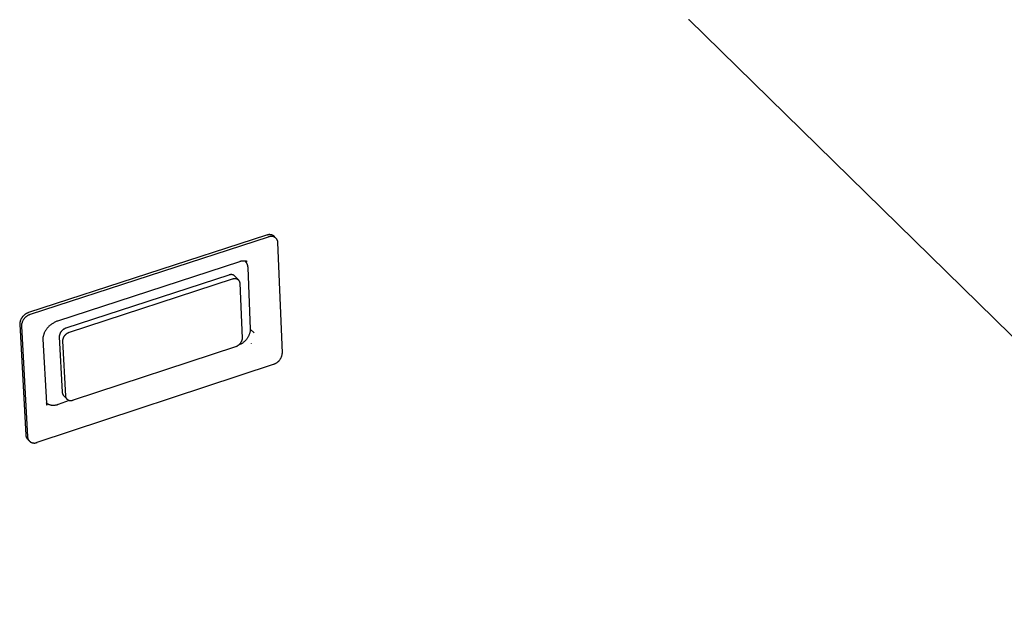
# Model space of a CAD drawing. Units: millimetres. Extents: x -943 to 887, y -905 to 961.
# Drawn here: x -850 to -694, y -674 to -578 of the extents above; entities that cross this region are included whole.
import ezdxf

# ---------------------------------------------------------------- set-up
doc = ezdxf.new("R2010")
doc.units = ezdxf.units.MM
doc.header["$MEASUREMENT"] = 0
doc.layers.add('Make2D$visible$lines', color=7, linetype='Continuous', true_color=0x000000)

msp = doc.modelspace()

# ---------------------------------------------------------------- linework, layer by layer
at = {"layer": 'Make2D$visible$lines', "color": 7, "true_color": 0xffffff}
for p, q in [((-744.39, -578.01), (-744.34, -578.05)), ((-744.34, -578.05), (-571.76, -746.92)), ((-811.3, -612.25), (-849.05, -624.53)), ((-811.26, -612.24), (-811.3, -612.25)), ((-811.22, -612.22), (-811.26, -612.24)), ((-811.18, -612.21), (-811.22, -612.22)), ((-811.14, -612.2), (-811.18, -612.21)), ((-811.1, -612.19), (-811.14, -612.2)), ((-811.06, -612.18), (-811.1, -612.19)), ((-811.02, -612.17), (-811.06, -612.18)), ((-810.98, -612.17), (-811.02, -612.17)), ((-810.94, -612.16), (-810.98, -612.17)), ((-810.9, -612.16), (-810.94, -612.16)), ((-810.86, -612.16), (-810.9, -612.16)), ((-810.82, -612.16), (-810.86, -612.16)), ((-810.78, -612.16), (-810.82, -612.16)), ((-810.74, -612.17), (-810.78, -612.16)), ((-810.7, -612.17), (-810.74, -612.17)), ((-810.65, -612.18), (-810.7, -612.17)), ((-810.61, -612.18), (-810.65, -612.18)), ((-810.57, -612.19), (-810.61, -612.18)), ((-810.53, -612.2), (-810.57, -612.19)), ((-810.49, -612.21), (-810.53, -612.2)), ((-810.46, -612.23), (-810.49, -612.21)), ((-810.42, -612.24), (-810.46, -612.23)), ((-810.38, -612.25), (-810.42, -612.24)), ((-810.34, -612.27), (-810.38, -612.25)), ((-810.3, -612.29), (-810.34, -612.27)), ((-810.27, -612.31), (-810.3, -612.29)), ((-811.03, -612.54), (-848.78, -624.82)), ((-811, -612.52), (-811.03, -612.54)), ((-810.96, -612.51), (-811, -612.52)), ((-810.93, -612.49), (-810.96, -612.51)), ((-810.89, -612.48), (-810.93, -612.49)), ((-810.86, -612.47), (-810.89, -612.48)), ((-810.82, -612.46), (-810.86, -612.47)), ((-810.79, -612.45), (-810.82, -612.46)), ((-810.75, -612.44), (-810.79, -612.45)), ((-810.72, -612.44), (-810.75, -612.44)), ((-810.68, -612.43), (-810.72, -612.44)), ((-810.64, -612.43), (-810.68, -612.43)), ((-810.61, -612.43), (-810.64, -612.43)), ((-810.57, -612.43), (-810.61, -612.43)), ((-810.54, -612.43), (-810.57, -612.43)), ((-810.5, -612.43), (-810.54, -612.43)), ((-810.46, -612.43), (-810.5, -612.43)), ((-810.43, -612.43), (-810.46, -612.43)), ((-810.39, -612.44), (-810.43, -612.43)), ((-810.35, -612.44), (-810.39, -612.44)), ((-810.32, -612.45), (-810.35, -612.44)), ((-810.28, -612.46), (-810.32, -612.45)), ((-810.25, -612.47), (-810.28, -612.46)), ((-810.23, -612.33), (-810.27, -612.31)), ((-810.21, -612.48), (-810.25, -612.47)), ((-810.2, -612.35), (-810.23, -612.33)), ((-810.18, -612.49), (-810.21, -612.48)), ((-810.16, -612.37), (-810.2, -612.35)), ((-810.14, -612.51), (-810.18, -612.49)), ((-810.13, -612.4), (-810.16, -612.37)), ((-810.11, -612.52), (-810.14, -612.51)), ((-810.1, -612.42), (-810.13, -612.4)), ((-810.08, -612.54), (-810.11, -612.52)), ((-810.07, -612.45), (-810.1, -612.42)), ((-810.05, -612.56), (-810.08, -612.54)), ((-810.04, -612.48), (-810.07, -612.45)), ((-810.01, -612.57), (-810.05, -612.56)), ((-809.82, -612.71), (-810.04, -612.48)), ((-809.98, -612.59), (-810.01, -612.57)), ((-809.95, -612.61), (-809.98, -612.59)), ((-809.92, -612.64), (-809.95, -612.61)), ((-809.89, -612.66), (-809.92, -612.64)), ((-809.87, -612.68), (-809.89, -612.66)), ((-809.84, -612.71), (-809.87, -612.68)), ((-809.81, -612.73), (-809.84, -612.71)), ((-809.79, -612.76), (-809.81, -612.73)), ((-809.76, -612.78), (-809.79, -612.76)), ((-809.74, -612.81), (-809.76, -612.78)), ((-809.72, -612.84), (-809.74, -612.81)), ((-809.7, -612.87), (-809.72, -612.84)), ((-809.68, -612.9), (-809.7, -612.87)), ((-809.66, -612.93), (-809.68, -612.9)), ((-809.64, -612.96), (-809.66, -612.93)), ((-809.62, -613), (-809.64, -612.96)), ((-809.6, -613.03), (-809.62, -613)), ((-809.59, -613.06), (-809.6, -613.03)), ((-809.58, -613.1), (-809.59, -613.06)), ((-809.56, -613.13), (-809.58, -613.1)), ((-809.55, -613.16), (-809.56, -613.13)), ((-809.54, -613.2), (-809.55, -613.16)), ((-809.53, -613.24), (-809.54, -613.2)), ((-809.53, -613.27), (-809.53, -613.24)), ((-809.52, -613.31), (-809.53, -613.27)), ((-809.51, -613.34), (-809.52, -613.31)), ((-809.51, -613.38), (-809.51, -613.34)), ((-809.51, -613.42), (-809.51, -613.38)), ((-808.8, -630.9), (-809.51, -613.42)), ((-815.61, -616.46), (-844.45, -625.86)), ((-815.55, -616.44), (-815.61, -616.46)), ((-815.49, -616.42), (-815.55, -616.44)), ((-815.43, -616.4), (-815.49, -616.42)), ((-815.37, -616.39), (-815.43, -616.4)), ((-815.31, -616.37), (-815.37, -616.39)), ((-815.25, -616.36), (-815.31, -616.37)), ((-815.18, -616.35), (-815.25, -616.36)), ((-815.12, -616.35), (-815.18, -616.35)), ((-815.06, -616.34), (-815.12, -616.35)), ((-815, -616.34), (-815.06, -616.34)), ((-814.93, -616.34), (-815, -616.34)), ((-814.87, -616.34), (-814.93, -616.34)), ((-814.81, -616.34), (-814.87, -616.34)), ((-814.75, -616.35), (-814.81, -616.34)), ((-814.69, -616.36), (-814.75, -616.35)), ((-814.72, -616.35), (-814.69, -616.38)), ((-814.62, -616.37), (-814.69, -616.36)), ((-814.69, -616.38), (-814.65, -616.42)), ((-814.65, -616.42), (-814.62, -616.46)), ((-814.56, -616.38), (-814.62, -616.37)), ((-814.62, -616.46), (-814.59, -616.5)), ((-814.59, -616.5), (-814.56, -616.54)), ((-814.5, -616.39), (-814.56, -616.38)), ((-814.56, -616.54), (-814.53, -616.58)), ((-814.53, -616.58), (-814.51, -616.62)), ((-814.51, -616.62), (-814.48, -616.67)), ((-814.44, -616.41), (-814.5, -616.39)), ((-814.48, -616.67), (-814.46, -616.71)), ((-814.46, -616.71), (-814.43, -616.76)), ((-814.38, -616.44), (-814.44, -616.41)), ((-814.43, -616.76), (-814.41, -616.81)), ((-814.41, -616.81), (-814.4, -616.85)), ((-814.4, -616.85), (-814.38, -616.9)), ((-814.38, -616.9), (-814.36, -616.95)), ((-814.36, -616.95), (-814.35, -617)), ((-817.22, -618.54), (-817.25, -618.55)), ((-817.19, -618.53), (-817.22, -618.54)), ((-817.16, -618.53), (-817.19, -618.53)), ((-817.13, -618.52), (-817.16, -618.53)), ((-817.1, -618.51), (-817.13, -618.52)), ((-817.07, -618.51), (-817.1, -618.51)), ((-817.04, -618.5), (-817.07, -618.51)), ((-817.01, -618.5), (-817.04, -618.5)), ((-816.98, -618.5), (-817.01, -618.5)), ((-816.95, -618.5), (-816.98, -618.5)), ((-816.91, -618.5), (-816.95, -618.5)), ((-816.88, -618.5), (-816.91, -618.5)), ((-816.85, -618.5), (-816.88, -618.5)), ((-816.82, -618.5), (-816.85, -618.5)), ((-816.79, -618.51), (-816.82, -618.5)), ((-816.76, -618.51), (-816.79, -618.51)), ((-816.73, -618.52), (-816.76, -618.51)), ((-816.7, -618.53), (-816.73, -618.52)), ((-816.67, -618.54), (-816.7, -618.53)), ((-816.64, -618.55), (-816.67, -618.54)), ((-816.61, -618.56), (-816.64, -618.55)), ((-814.35, -617), (-814.34, -617.05)), ((-814.34, -617.05), (-814.33, -617.09)), ((-814.33, -617.09), (-814.32, -617.14)), ((-814.32, -617.14), (-814.31, -617.19)), ((-814.31, -617.19), (-814.3, -617.24)), ((-814.3, -617.24), (-814.3, -617.3)), ((-814.3, -617.3), (-814.3, -617.35)), ((-814.3, -617.35), (-813.88, -627.15)), ((-817.28, -618.57), (-843.13, -627)), ((-842.56, -627.64), (-816.7, -619.19)), ((-817.25, -618.55), (-817.28, -618.57)), ((-816.7, -619.19), (-816.68, -619.18)), ((-816.68, -619.18), (-816.65, -619.17)), ((-816.65, -619.17), (-816.62, -619.15)), ((-816.62, -619.15), (-816.6, -619.15)), ((-816.58, -618.57), (-816.61, -618.56)), ((-816.6, -619.15), (-816.57, -619.14)), ((-816.55, -618.58), (-816.58, -618.57)), ((-816.57, -619.14), (-816.55, -619.13)), ((-816.53, -618.6), (-816.55, -618.58)), ((-816.55, -619.13), (-816.52, -619.12)), ((-816.5, -618.61), (-816.53, -618.6)), ((-816.52, -619.12), (-816.49, -619.12)), ((-816.47, -618.63), (-816.5, -618.61)), ((-816.49, -619.12), (-816.47, -619.11)), ((-816.45, -618.64), (-816.47, -618.63)), ((-816.47, -619.11), (-816.44, -619.11)), ((-816.42, -618.66), (-816.45, -618.64)), ((-816.44, -619.11), (-816.41, -619.1)), ((-816.39, -618.68), (-816.42, -618.66)), ((-816.41, -619.1), (-816.38, -619.1)), ((-816.37, -618.7), (-816.39, -618.68)), ((-816.38, -619.1), (-816.36, -619.1)), ((-816.35, -618.72), (-816.37, -618.7)), ((-816.36, -619.1), (-816.33, -619.1)), ((-816.32, -618.74), (-816.35, -618.72)), ((-816.33, -619.1), (-816.3, -619.1)), ((-815.76, -619.35), (-816.32, -618.74)), ((-816.3, -619.1), (-816.28, -619.1)), ((-816.28, -619.1), (-816.25, -619.11)), ((-816.25, -619.11), (-816.22, -619.11)), ((-816.22, -619.11), (-816.19, -619.12)), ((-816.19, -619.12), (-816.17, -619.12)), ((-816.17, -619.12), (-816.14, -619.13)), ((-816.14, -619.13), (-816.11, -619.13)), ((-816.11, -619.13), (-816.09, -619.14)), ((-816.09, -619.14), (-816.06, -619.15)), ((-816.06, -619.15), (-816.04, -619.16)), ((-816.04, -619.16), (-816.01, -619.17)), ((-816.01, -619.17), (-815.99, -619.19)), ((-815.99, -619.19), (-815.96, -619.2)), ((-815.96, -619.2), (-815.94, -619.21)), ((-815.94, -619.21), (-815.92, -619.23)), ((-815.92, -619.23), (-815.89, -619.24)), ((-815.89, -619.24), (-815.87, -619.26)), ((-815.87, -619.26), (-815.85, -619.27)), ((-815.85, -619.27), (-815.83, -619.29)), ((-815.83, -619.29), (-815.81, -619.31)), ((-815.81, -619.31), (-815.79, -619.33)), ((-815.79, -619.33), (-815.77, -619.35)), ((-815.77, -619.35), (-815.75, -619.37)), ((-815.75, -619.37), (-815.73, -619.39)), ((-815.73, -619.39), (-815.71, -619.41)), ((-815.71, -619.41), (-815.7, -619.43)), ((-815.7, -619.43), (-815.68, -619.46)), ((-815.68, -619.46), (-815.67, -619.48)), ((-815.67, -619.48), (-815.65, -619.5)), ((-815.65, -619.5), (-815.64, -619.53)), ((-815.64, -619.53), (-815.63, -619.55)), ((-815.63, -619.55), (-815.62, -619.58)), ((-815.62, -619.58), (-815.61, -619.6)), ((-815.61, -619.6), (-815.6, -619.63)), ((-815.6, -619.63), (-815.59, -619.65)), ((-815.59, -619.65), (-815.58, -619.68)), ((-815.58, -619.68), (-815.58, -619.71)), ((-815.58, -619.71), (-815.57, -619.73)), ((-815.57, -619.73), (-815.56, -619.76)), ((-815.56, -619.76), (-815.56, -619.79)), ((-815.56, -619.79), (-815.56, -619.81)), ((-815.56, -619.81), (-815.56, -619.84)), ((-815.56, -619.84), (-815.18, -628.59)), ((-849.55, -624.76), (-849.6, -624.8)), ((-849.49, -624.73), (-849.55, -624.76)), ((-849.43, -624.69), (-849.49, -624.73)), ((-849.37, -624.66), (-849.43, -624.69)), ((-849.3, -624.63), (-849.37, -624.66)), ((-849.24, -624.6), (-849.3, -624.63)), ((-849.18, -624.58), (-849.24, -624.6)), ((-849.11, -624.55), (-849.18, -624.58)), ((-849.05, -624.53), (-849.11, -624.55)), ((-850.46, -626.31), (-850.47, -626.38)), ((-850.45, -626.17), (-850.46, -626.24)), ((-850.46, -626.24), (-850.46, -626.31)), ((-850.44, -626.1), (-850.45, -626.17)), ((-850.42, -626.04), (-850.44, -626.1)), ((-850.41, -625.97), (-850.42, -626.04)), ((-850.39, -625.9), (-850.41, -625.97)), ((-850.37, -625.84), (-850.39, -625.9)), ((-850.35, -625.77), (-850.37, -625.84)), ((-850.32, -625.71), (-850.35, -625.77)), ((-850.3, -625.64), (-850.32, -625.71)), ((-850.27, -625.58), (-850.3, -625.64)), ((-850.24, -625.52), (-850.27, -625.58)), ((-850.2, -625.46), (-850.24, -625.52)), ((-850.17, -625.4), (-850.2, -625.46)), ((-850.13, -625.34), (-850.17, -625.4)), ((-850.16, -626.33), (-850.17, -626.4)), ((-850.14, -626.26), (-850.16, -626.33)), ((-850.12, -626.2), (-850.14, -626.26)), ((-850.09, -625.28), (-850.13, -625.34)), ((-850.1, -626.13), (-850.12, -626.2)), ((-850.08, -626.07), (-850.1, -626.13)), ((-850.05, -625.23), (-850.09, -625.28)), ((-850.06, -626), (-850.08, -626.07)), ((-850.03, -625.94), (-850.06, -626)), ((-850.01, -625.17), (-850.05, -625.23)), ((-850, -625.88), (-850.03, -625.94)), ((-849.96, -625.12), (-850.01, -625.17)), ((-849.97, -625.81), (-850, -625.88)), ((-849.94, -625.75), (-849.97, -625.81)), ((-849.92, -625.07), (-849.96, -625.12)), ((-849.9, -625.69), (-849.94, -625.75)), ((-849.87, -625.02), (-849.92, -625.07)), ((-849.86, -625.64), (-849.9, -625.69)), ((-849.82, -624.97), (-849.87, -625.02)), ((-849.83, -625.58), (-849.86, -625.64)), ((-849.78, -625.52), (-849.83, -625.58)), ((-849.77, -624.93), (-849.82, -624.97)), ((-849.74, -625.47), (-849.78, -625.52)), ((-849.71, -624.88), (-849.77, -624.93)), ((-849.7, -625.42), (-849.74, -625.47)), ((-849.66, -624.84), (-849.71, -624.88)), ((-849.65, -625.37), (-849.7, -625.42)), ((-849.6, -624.8), (-849.66, -624.84)), ((-849.6, -625.32), (-849.65, -625.37)), ((-849.55, -625.27), (-849.6, -625.32)), ((-849.5, -625.22), (-849.55, -625.27)), ((-849.45, -625.18), (-849.5, -625.22)), ((-849.39, -625.14), (-849.45, -625.18)), ((-849.34, -625.1), (-849.39, -625.14)), ((-849.28, -625.06), (-849.34, -625.1)), ((-849.22, -625.02), (-849.28, -625.06)), ((-849.16, -624.99), (-849.22, -625.02)), ((-849.1, -624.95), (-849.16, -624.99)), ((-849.04, -624.92), (-849.1, -624.95)), ((-848.98, -624.9), (-849.04, -624.92)), ((-848.91, -624.87), (-848.98, -624.9)), ((-848.85, -624.85), (-848.91, -624.87)), ((-848.78, -624.82), (-848.85, -624.85)), ((-845.33, -626.31), (-845.43, -626.38)), ((-845.23, -626.24), (-845.33, -626.31)), ((-845.12, -626.18), (-845.23, -626.24)), ((-845.01, -626.11), (-845.12, -626.18)), ((-844.9, -626.06), (-845.01, -626.11)), ((-844.79, -626), (-844.9, -626.06)), ((-844.68, -625.95), (-844.79, -626)), ((-844.56, -625.91), (-844.68, -625.95)), ((-844.45, -625.86), (-844.56, -625.91)), ((-850.47, -626.38), (-849.49, -643.95)), ((-850.19, -626.53), (-850.2, -626.6)), ((-850.2, -626.6), (-850.2, -626.67)), ((-850.2, -626.67), (-849.23, -644.24)), ((-850.18, -626.47), (-850.19, -626.53)), ((-850.17, -626.4), (-850.18, -626.47)), ((-846.63, -627.9), (-846.66, -627.99)), ((-846.6, -627.82), (-846.63, -627.9)), ((-846.57, -627.73), (-846.6, -627.82)), ((-846.53, -627.64), (-846.57, -627.73)), ((-846.49, -627.56), (-846.53, -627.64)), ((-846.44, -627.48), (-846.49, -627.56)), ((-846.39, -627.39), (-846.44, -627.48)), ((-846.34, -627.32), (-846.39, -627.39)), ((-846.29, -627.24), (-846.34, -627.32)), ((-846.24, -627.16), (-846.29, -627.24)), ((-846.18, -627.09), (-846.24, -627.16)), ((-846.12, -627.02), (-846.18, -627.09)), ((-846.06, -626.95), (-846.12, -627.02)), ((-845.99, -626.88), (-846.06, -626.95)), ((-845.91, -626.79), (-845.99, -626.88)), ((-845.82, -626.7), (-845.91, -626.79)), ((-845.73, -626.62), (-845.82, -626.7)), ((-845.63, -626.53), (-845.73, -626.62)), ((-845.53, -626.46), (-845.63, -626.53)), ((-845.43, -626.38), (-845.53, -626.46)), ((-844.09, -627.88), (-844.1, -627.93)), ((-844.07, -627.84), (-844.09, -627.88)), ((-844.04, -627.79), (-844.07, -627.84)), ((-844.02, -627.74), (-844.04, -627.79)), ((-844, -627.7), (-844.02, -627.74)), ((-843.97, -627.65), (-844, -627.7)), ((-843.94, -627.61), (-843.97, -627.65)), ((-843.91, -627.57), (-843.94, -627.61)), ((-843.88, -627.53), (-843.91, -627.57)), ((-843.85, -627.49), (-843.88, -627.53)), ((-843.82, -627.45), (-843.85, -627.49)), ((-843.78, -627.41), (-843.82, -627.45)), ((-843.75, -627.37), (-843.78, -627.41)), ((-843.71, -627.34), (-843.75, -627.37)), ((-843.67, -627.3), (-843.71, -627.34)), ((-843.63, -627.27), (-843.67, -627.3)), ((-843.59, -627.24), (-843.63, -627.27)), ((-843.55, -627.21), (-843.59, -627.24)), ((-843.51, -627.18), (-843.55, -627.21)), ((-843.46, -627.15), (-843.51, -627.18)), ((-843.42, -627.13), (-843.46, -627.15)), ((-843.37, -627.1), (-843.42, -627.13)), ((-843.33, -627.08), (-843.37, -627.1)), ((-843.28, -627.06), (-843.33, -627.08)), ((-843.23, -627.04), (-843.28, -627.06)), ((-843.18, -627.02), (-843.23, -627.04)), ((-843.13, -627), (-843.18, -627.02)), ((-843.1, -627.93), (-843.06, -627.9)), ((-843.06, -627.9), (-843.02, -627.87)), ((-843.02, -627.87), (-842.98, -627.84)), ((-842.98, -627.84), (-842.94, -627.81)), ((-842.94, -627.81), (-842.89, -627.78)), ((-842.89, -627.78), (-842.85, -627.76)), ((-842.85, -627.76), (-842.8, -627.73)), ((-842.8, -627.73), (-842.76, -627.71)), ((-842.76, -627.71), (-842.71, -627.69)), ((-842.71, -627.69), (-842.66, -627.67)), ((-842.66, -627.67), (-842.61, -627.65)), ((-842.61, -627.65), (-842.56, -627.64)), ((-814.03, -627.91), (-814.06, -628)), ((-814, -627.82), (-814.03, -627.91)), ((-813.97, -627.73), (-814, -627.82)), ((-813.95, -627.63), (-813.97, -627.73)), ((-813.93, -627.54), (-813.95, -627.63)), ((-813.91, -627.44), (-813.93, -627.54)), ((-813.9, -627.34), (-813.91, -627.44)), ((-813.89, -627.25), (-813.9, -627.34)), ((-813.88, -627.15), (-813.89, -627.25)), ((-813.88, -627.15), (-813.26, -627.74)), ((-846.78, -628.54), (-846.79, -628.64)), ((-846.79, -628.64), (-846.79, -628.73)), ((-846.79, -628.73), (-846.24, -638.87)), ((-846.77, -628.45), (-846.78, -628.54)), ((-846.75, -628.36), (-846.77, -628.45)), ((-846.73, -628.27), (-846.75, -628.36)), ((-846.71, -628.17), (-846.73, -628.27)), ((-846.69, -628.08), (-846.71, -628.17)), ((-846.66, -627.99), (-846.69, -628.08)), ((-844.18, -628.23), (-844.19, -628.28)), ((-844.19, -628.28), (-844.19, -628.33)), ((-844.19, -628.33), (-844.19, -628.38)), ((-844.19, -628.38), (-843.73, -637.16)), ((-844.17, -628.18), (-844.18, -628.23)), ((-844.16, -628.13), (-844.17, -628.18)), ((-844.15, -628.08), (-844.16, -628.13)), ((-844.14, -628.03), (-844.15, -628.08)), ((-844.12, -627.98), (-844.14, -628.03)), ((-844.1, -627.93), (-844.12, -627.98)), ((-843.63, -629.02), (-843.62, -628.96)), ((-843.16, -637.79), (-843.63, -629.02)), ((-843.62, -628.91), (-843.61, -628.86)), ((-843.62, -628.96), (-843.62, -628.91)), ((-843.61, -628.86), (-843.6, -628.81)), ((-843.6, -628.81), (-843.59, -628.76)), ((-843.59, -628.76), (-843.58, -628.71)), ((-843.58, -628.71), (-843.57, -628.66)), ((-843.57, -628.66), (-843.55, -628.61)), ((-843.55, -628.61), (-843.54, -628.56)), ((-843.54, -628.56), (-843.52, -628.51)), ((-843.52, -628.51), (-843.5, -628.47)), ((-843.5, -628.47), (-843.48, -628.42)), ((-843.48, -628.42), (-843.45, -628.37)), ((-843.45, -628.37), (-843.43, -628.33)), ((-843.43, -628.33), (-843.4, -628.29)), ((-843.4, -628.29), (-843.37, -628.24)), ((-843.37, -628.24), (-843.34, -628.2)), ((-843.34, -628.2), (-843.31, -628.16)), ((-843.31, -628.16), (-843.28, -628.12)), ((-843.28, -628.12), (-843.25, -628.08)), ((-843.25, -628.08), (-843.21, -628.04)), ((-843.21, -628.04), (-843.18, -628)), ((-843.18, -628), (-843.14, -627.97)), ((-843.14, -627.97), (-843.1, -627.93)), ((-815.51, -629.46), (-815.54, -629.5)), ((-815.48, -629.42), (-815.51, -629.46)), ((-815.45, -629.37), (-815.48, -629.42)), ((-815.42, -629.33), (-815.45, -629.37)), ((-815.39, -629.28), (-815.42, -629.33)), ((-815.36, -629.24), (-815.39, -629.28)), ((-815.29, -629.46), (-815.37, -629.51)), ((-815.34, -629.19), (-815.36, -629.24)), ((-815.32, -629.15), (-815.34, -629.19)), ((-815.3, -629.1), (-815.32, -629.15)), ((-815.28, -629.05), (-815.3, -629.1)), ((-815.2, -629.41), (-815.29, -629.46)), ((-815.26, -629), (-815.28, -629.05)), ((-815.24, -628.95), (-815.26, -629)), ((-815.23, -628.9), (-815.24, -628.95)), ((-815.22, -628.85), (-815.23, -628.9)), ((-815.2, -628.8), (-815.22, -628.85)), ((-815.19, -628.69), (-815.2, -628.75)), ((-815.2, -628.75), (-815.2, -628.8)), ((-815.12, -629.36), (-815.2, -629.41)), ((-815.18, -628.64), (-815.19, -628.69)), ((-815.18, -628.59), (-815.18, -628.64)), ((-815.04, -629.3), (-815.12, -629.36)), ((-814.97, -629.25), (-815.04, -629.3)), ((-814.89, -629.18), (-814.97, -629.25)), ((-814.82, -629.12), (-814.89, -629.18)), ((-814.75, -629.05), (-814.82, -629.12)), ((-814.68, -628.98), (-814.75, -629.05)), ((-814.61, -628.91), (-814.68, -628.98)), ((-814.55, -628.84), (-814.61, -628.91)), ((-814.49, -628.77), (-814.55, -628.84)), ((-814.43, -628.69), (-814.49, -628.77)), ((-814.37, -628.61), (-814.43, -628.69)), ((-814.32, -628.53), (-814.37, -628.61)), ((-814.27, -628.44), (-814.32, -628.53)), ((-814.22, -628.36), (-814.27, -628.44)), ((-814.17, -628.27), (-814.22, -628.36)), ((-814.13, -628.18), (-814.17, -628.27)), ((-814.09, -628.1), (-814.13, -628.18)), ((-814.06, -628), (-814.09, -628.1)), ((-813.74, -629.39), (-813.76, -629.42)), ((-816.23, -629.96), (-842, -638.44)), ((-816.18, -629.94), (-816.23, -629.96)), ((-816.13, -629.92), (-816.18, -629.94)), ((-816.09, -629.9), (-816.13, -629.92)), ((-816.04, -629.88), (-816.09, -629.9)), ((-815.99, -629.85), (-816.04, -629.88)), ((-815.95, -629.83), (-815.99, -629.85)), ((-815.9, -629.8), (-815.95, -629.83)), ((-815.86, -629.77), (-815.9, -629.8)), ((-815.81, -629.74), (-815.86, -629.77)), ((-815.77, -629.71), (-815.81, -629.74)), ((-815.73, -629.68), (-815.77, -629.71)), ((-815.64, -629.64), (-815.73, -629.67)), ((-815.69, -629.65), (-815.73, -629.68)), ((-815.65, -629.61), (-815.69, -629.65)), ((-815.61, -629.57), (-815.65, -629.61)), ((-815.55, -629.6), (-815.64, -629.64)), ((-815.58, -629.54), (-815.61, -629.57)), ((-815.54, -629.5), (-815.58, -629.54)), ((-815.46, -629.56), (-815.55, -629.6)), ((-815.37, -629.51), (-815.46, -629.56)), ((-808.82, -631.1), (-808.81, -631.04)), ((-808.81, -631.04), (-808.8, -630.97)), ((-808.8, -630.97), (-808.8, -630.9)), ((-809.94, -632.61), (-809.88, -632.58)), ((-809.88, -632.58), (-809.81, -632.55)), ((-809.81, -632.55), (-809.75, -632.51)), ((-809.75, -632.51), (-809.7, -632.47)), ((-809.7, -632.47), (-809.64, -632.43)), ((-809.64, -632.43), (-809.58, -632.39)), ((-809.58, -632.39), (-809.53, -632.35)), ((-809.53, -632.35), (-809.48, -632.3)), ((-809.48, -632.3), (-809.42, -632.26)), ((-809.42, -632.26), (-809.37, -632.21)), ((-809.37, -632.21), (-809.33, -632.16)), ((-809.33, -632.16), (-809.28, -632.1)), ((-809.28, -632.1), (-809.24, -632.05)), ((-809.24, -632.05), (-809.19, -632)), ((-809.19, -632), (-809.15, -631.94)), ((-809.15, -631.94), (-809.11, -631.88)), ((-809.11, -631.88), (-809.08, -631.82)), ((-809.08, -631.82), (-809.04, -631.76)), ((-809.04, -631.76), (-809.01, -631.7)), ((-809.01, -631.7), (-808.98, -631.64)), ((-808.98, -631.64), (-808.95, -631.57)), ((-808.95, -631.57), (-808.93, -631.51)), ((-808.93, -631.51), (-808.9, -631.44)), ((-808.9, -631.44), (-808.88, -631.38)), ((-808.88, -631.38), (-808.86, -631.31)), ((-808.86, -631.31), (-808.84, -631.24)), ((-808.84, -631.24), (-808.83, -631.17)), ((-808.83, -631.17), (-808.82, -631.1)), ((-847.67, -645.1), (-810.2, -632.71)), ((-810.2, -632.71), (-810.13, -632.69)), ((-810.13, -632.69), (-810.07, -632.67)), ((-810.07, -632.67), (-810, -632.64)), ((-810, -632.64), (-809.94, -632.61)), ((-843.73, -637.16), (-843.73, -637.18)), ((-843.73, -637.18), (-843.73, -637.21)), ((-843.73, -637.21), (-843.72, -637.23)), ((-843.72, -637.23), (-843.72, -637.26)), ((-843.72, -637.26), (-843.72, -637.28)), ((-843.72, -637.28), (-843.71, -637.3)), ((-846.21, -638.87), (-846.24, -638.84)), ((-842.62, -638.47), (-844.35, -639.1)), ((-843.71, -637.3), (-843.7, -637.33)), ((-843.7, -637.33), (-843.7, -637.35)), ((-843.7, -637.35), (-843.69, -637.37)), ((-843.69, -637.37), (-843.68, -637.4)), ((-843.68, -637.4), (-843.67, -637.42)), ((-843.67, -637.42), (-843.66, -637.44)), ((-843.66, -637.44), (-843.65, -637.46)), ((-843.65, -637.46), (-843.64, -637.48)), ((-843.64, -637.48), (-843.63, -637.51)), ((-843.63, -637.51), (-843.62, -637.53)), ((-843.62, -637.53), (-843.61, -637.55)), ((-843.61, -637.55), (-843.59, -637.57)), ((-843.59, -637.57), (-843.58, -637.59)), ((-843.58, -637.59), (-843.56, -637.6)), ((-843.56, -637.6), (-843.55, -637.62)), ((-843.55, -637.62), (-843.01, -638.22)), ((-843.16, -637.82), (-843.16, -637.79)), ((-843.15, -637.85), (-843.16, -637.82)), ((-843.15, -637.88), (-843.15, -637.85)), ((-843.14, -637.9), (-843.15, -637.88)), ((-843.14, -637.93), (-843.14, -637.9)), ((-843.13, -637.96), (-843.14, -637.93)), ((-843.12, -637.98), (-843.13, -637.96)), ((-843.11, -638.01), (-843.12, -637.98)), ((-843.1, -638.04), (-843.11, -638.01)), ((-843.09, -638.06), (-843.1, -638.04)), ((-843.08, -638.09), (-843.09, -638.06)), ((-843.07, -638.11), (-843.08, -638.09)), ((-843.05, -638.13), (-843.07, -638.11)), ((-843.04, -638.16), (-843.05, -638.13)), ((-843.02, -638.18), (-843.04, -638.16)), ((-843.01, -638.2), (-843.02, -638.18)), ((-842.99, -638.22), (-843.01, -638.2)), ((-842.97, -638.25), (-842.99, -638.22)), ((-842.96, -638.27), (-842.97, -638.25)), ((-842.94, -638.29), (-842.96, -638.27)), ((-842.92, -638.31), (-842.94, -638.29)), ((-842.9, -638.33), (-842.92, -638.31)), ((-842.88, -638.34), (-842.9, -638.33)), ((-842.85, -638.36), (-842.88, -638.34)), ((-842.83, -638.38), (-842.85, -638.36)), ((-842.81, -638.39), (-842.83, -638.38)), ((-842.79, -638.41), (-842.81, -638.39)), ((-842.76, -638.42), (-842.79, -638.41)), ((-842.74, -638.44), (-842.76, -638.42)), ((-842.71, -638.45), (-842.74, -638.44)), ((-842.69, -638.46), (-842.71, -638.45)), ((-842.66, -638.47), (-842.69, -638.46)), ((-842.64, -638.48), (-842.66, -638.47)), ((-842.61, -638.49), (-842.64, -638.48)), ((-842.59, -638.5), (-842.61, -638.49)), ((-842.56, -638.5), (-842.59, -638.5)), ((-842.53, -638.51), (-842.56, -638.5)), ((-842.5, -638.52), (-842.53, -638.51)), ((-842.48, -638.52), (-842.5, -638.52)), ((-842.45, -638.52), (-842.48, -638.52)), ((-842.42, -638.53), (-842.45, -638.52)), ((-842.4, -638.53), (-842.42, -638.53)), ((-842.37, -638.53), (-842.4, -638.53)), ((-842.34, -638.53), (-842.37, -638.53)), ((-842.31, -638.53), (-842.34, -638.53)), ((-842.28, -638.52), (-842.31, -638.53)), ((-842.26, -638.52), (-842.28, -638.52)), ((-842.23, -638.52), (-842.26, -638.52)), ((-842.2, -638.51), (-842.23, -638.52)), ((-842.18, -638.51), (-842.2, -638.51)), ((-842.15, -638.5), (-842.18, -638.51)), ((-842.12, -638.49), (-842.15, -638.5)), ((-842.1, -638.48), (-842.12, -638.49)), ((-842.07, -638.47), (-842.1, -638.48)), ((-842.05, -638.46), (-842.07, -638.47)), ((-842.02, -638.45), (-842.05, -638.46)), ((-842, -638.44), (-842.02, -638.45)), ((-846.24, -638.87), (-846.24, -638.9)), ((-846.24, -638.9), (-846.24, -638.93)), ((-846.24, -638.93), (-846.23, -638.96)), ((-846.23, -638.96), (-846.23, -638.99)), ((-846.23, -638.99), (-846.22, -639.02)), ((-846.22, -639.02), (-846.22, -639.05)), ((-846.22, -639.05), (-846.21, -639.09)), ((-846.18, -638.9), (-846.21, -638.87)), ((-846.21, -639.09), (-846.2, -639.12)), ((-846.2, -639.12), (-846.19, -639.15)), ((-846.19, -639.15), (-846.18, -639.18)), ((-846.15, -638.93), (-846.18, -638.9)), ((-846.18, -639.18), (-846.17, -639.21)), ((-846.12, -638.95), (-846.15, -638.93)), ((-846.09, -638.98), (-846.12, -638.95)), ((-846.05, -639), (-846.09, -638.98)), ((-846.02, -639.03), (-846.05, -639)), ((-845.98, -639.05), (-846.02, -639.03)), ((-845.95, -639.07), (-845.98, -639.05)), ((-845.91, -639.09), (-845.95, -639.07)), ((-845.85, -639.12), (-845.91, -639.09)), ((-845.79, -639.14), (-845.85, -639.12)), ((-845.73, -639.16), (-845.79, -639.14)), ((-845.66, -639.18), (-845.73, -639.16)), ((-845.6, -639.2), (-845.66, -639.18)), ((-845.53, -639.21), (-845.6, -639.2)), ((-845.47, -639.23), (-845.53, -639.21)), ((-845.4, -639.24), (-845.47, -639.23)), ((-845.33, -639.25), (-845.4, -639.24)), ((-845.27, -639.25), (-845.33, -639.25)), ((-845.2, -639.26), (-845.27, -639.25)), ((-845.13, -639.26), (-845.2, -639.26)), ((-845.07, -639.26), (-845.13, -639.26)), ((-845, -639.26), (-845.07, -639.26)), ((-844.93, -639.25), (-845, -639.26)), ((-844.87, -639.24), (-844.93, -639.25)), ((-844.8, -639.23), (-844.87, -639.24)), ((-844.73, -639.22), (-844.8, -639.23)), ((-844.67, -639.21), (-844.73, -639.22)), ((-844.6, -639.19), (-844.67, -639.21)), ((-844.54, -639.17), (-844.6, -639.19)), ((-844.48, -639.15), (-844.54, -639.17)), ((-844.41, -639.13), (-844.48, -639.15)), ((-844.35, -639.1), (-844.41, -639.13)), ((-849.49, -643.95), (-849.49, -643.98)), ((-849.49, -643.98), (-849.49, -644.01)), ((-849.49, -644.01), (-849.49, -644.04)), ((-849.49, -644.04), (-849.48, -644.07)), ((-849.48, -644.07), (-849.48, -644.1)), ((-849.48, -644.1), (-849.47, -644.14)), ((-849.47, -644.14), (-849.46, -644.17)), ((-849.46, -644.17), (-849.45, -644.2)), ((-849.45, -644.2), (-849.44, -644.23)), ((-849.44, -644.23), (-849.43, -644.26)), ((-849.43, -644.26), (-849.42, -644.29)), ((-849.42, -644.29), (-849.41, -644.32)), ((-849.41, -644.32), (-849.4, -644.34)), ((-849.4, -644.34), (-849.38, -644.37)), ((-849.38, -644.37), (-849.37, -644.4)), ((-849.37, -644.4), (-849.35, -644.43)), ((-849.35, -644.43), (-849.33, -644.45)), ((-849.33, -644.45), (-849.31, -644.48)), ((-849.31, -644.48), (-849.29, -644.51)), ((-849.29, -644.51), (-849.27, -644.53)), ((-849.27, -644.53), (-849.25, -644.56)), ((-849.25, -644.56), (-849.03, -644.81)), ((-849.23, -644.24), (-849.23, -644.28)), ((-849.23, -644.28), (-849.22, -644.32)), ((-849.22, -644.32), (-849.21, -644.35)), ((-849.21, -644.35), (-849.21, -644.39)), ((-849.21, -644.39), (-849.2, -644.42)), ((-849.2, -644.42), (-849.19, -644.46)), ((-849.19, -644.46), (-849.18, -644.49)), ((-849.18, -644.49), (-849.16, -644.53)), ((-849.16, -644.53), (-849.15, -644.56)), ((-849.15, -644.56), (-849.14, -644.6)), ((-849.14, -644.6), (-849.12, -644.63)), ((-849.12, -644.63), (-849.1, -644.66)), ((-849.1, -644.66), (-849.08, -644.7)), ((-849.08, -644.7), (-849.07, -644.73)), ((-849.07, -644.73), (-849.05, -644.76)), ((-849.05, -644.76), (-849.02, -644.79)), ((-849.02, -644.79), (-849, -644.82)), ((-849, -644.82), (-848.98, -644.84)), ((-848.98, -644.84), (-848.95, -644.87)), ((-848.95, -644.87), (-848.93, -644.9)), ((-848.93, -644.9), (-848.9, -644.92)), ((-848.9, -644.92), (-848.87, -644.95)), ((-848.87, -644.95), (-848.85, -644.97)), ((-848.85, -644.97), (-848.82, -645)), ((-848.82, -645), (-848.79, -645.02)), ((-848.79, -645.02), (-848.76, -645.04)), ((-848.76, -645.04), (-848.73, -645.06)), ((-848.73, -645.06), (-848.7, -645.08)), ((-848.7, -645.08), (-848.66, -645.1)), ((-848.66, -645.1), (-848.63, -645.11)), ((-847.71, -645.11), (-847.67, -645.1)), ((-848.63, -645.11), (-848.6, -645.13)), ((-848.6, -645.13), (-848.56, -645.14)), ((-848.56, -645.14), (-848.53, -645.15)), ((-848.53, -645.15), (-848.49, -645.17)), ((-848.49, -645.17), (-848.46, -645.18)), ((-848.46, -645.18), (-848.42, -645.19)), ((-848.42, -645.19), (-848.39, -645.19)), ((-848.39, -645.19), (-848.35, -645.2)), ((-848.35, -645.2), (-848.31, -645.21)), ((-848.31, -645.21), (-848.28, -645.21)), ((-848.28, -645.21), (-848.24, -645.22)), ((-848.24, -645.22), (-848.2, -645.22)), ((-848.2, -645.22), (-848.17, -645.22)), ((-848.17, -645.22), (-848.13, -645.22)), ((-848.13, -645.22), (-848.09, -645.22)), ((-848.09, -645.22), (-848.06, -645.21)), ((-848.06, -645.21), (-848.02, -645.21)), ((-848.02, -645.21), (-847.98, -645.2)), ((-847.98, -645.2), (-847.95, -645.19)), ((-847.95, -645.19), (-847.91, -645.19)), ((-847.91, -645.19), (-847.88, -645.18)), ((-847.88, -645.18), (-847.84, -645.17)), ((-847.84, -645.17), (-847.81, -645.15)), ((-847.81, -645.15), (-847.77, -645.14)), ((-847.77, -645.14), (-847.74, -645.13)), ((-847.74, -645.13), (-847.71, -645.11))]:
    msp.add_line(p, q, dxfattribs=at)

doc.saveas('drawing.dxf')
